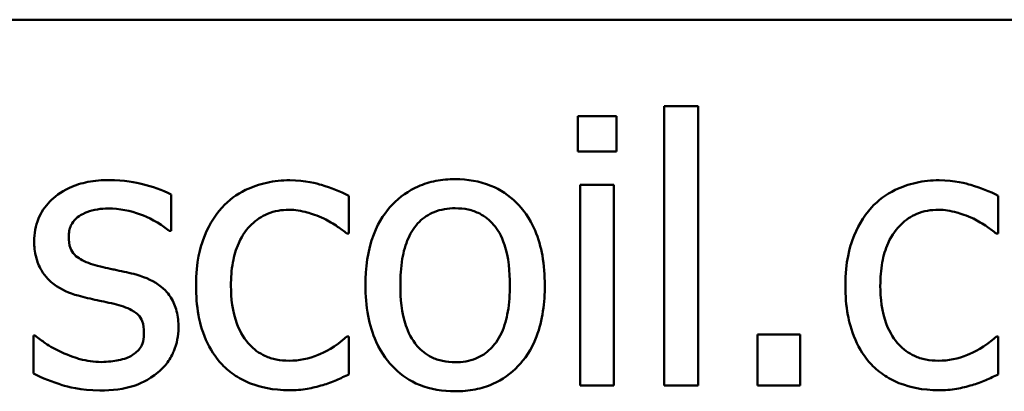
# Model space of a CAD drawing. Units: inches. Extents: x 0.05 to 2.15, y 0.02 to 1.67.
# Drawn here: x 1.81 to 1.86, y 0.57 to 0.59 of the extents above; entities that cross this region are included whole.
import ezdxf

# ---------------------------------------------------------------- set-up
doc = ezdxf.new("R2010")
doc.units = ezdxf.units.IN
doc.header["$LTSCALE"] = 0.1
doc.header["$MEASUREMENT"] = 0
doc.layers.add('Visible (ANSI)', color=7, linetype='Continuous', lineweight=50)

msp = doc.modelspace()

# ---------------------------------------------------------------- linework, layer by layer
at = {"layer": 'Visible (ANSI)'}
for p, q in [((1.451282, 0.587066), (2.093949, 0.587066)), ((1.847559, 0.58276), (1.845873, 0.58276)), ((1.845873, 0.58276), (1.845873, 0.568833)), ((1.847559, 0.568833), (1.847559, 0.58276)), ((1.841573, 0.582253), (1.841573, 0.580502)), ((1.843485, 0.582253), (1.841573, 0.582253)), ((1.843485, 0.580502), (1.843485, 0.582253)), ((1.841573, 0.580502), (1.843485, 0.580502)), ((1.843367, 0.578838), (1.841681, 0.578838)), ((1.841681, 0.578838), (1.841681, 0.568833)), ((1.843367, 0.568833), (1.843367, 0.578838)), ((1.821303, 0.576548), (1.821303, 0.578352)), ((1.830163, 0.576407), (1.830163, 0.578298)), ((1.862513, 0.576407), (1.862513, 0.578298)), ((1.821216, 0.576548), (1.821303, 0.576548)), ((1.830066, 0.576407), (1.830163, 0.576407)), ((1.862416, 0.576407), (1.862513, 0.576407)), ((1.814528, 0.571329), (1.814442, 0.571329)), ((1.814442, 0.571329), (1.814442, 0.569438)), ((1.830163, 0.571286), (1.830066, 0.571286)), ((1.830163, 0.569395), (1.830163, 0.571286)), ((1.850509, 0.571383), (1.850509, 0.568833)), ((1.852648, 0.571383), (1.850509, 0.571383)), ((1.852648, 0.568833), (1.852648, 0.571383)), ((1.862513, 0.571286), (1.862416, 0.571286)), ((1.862513, 0.569395), (1.862513, 0.571286)), ((1.841681, 0.568833), (1.843367, 0.568833)), ((1.845873, 0.568833), (1.847559, 0.568833)), ((1.850509, 0.568833), (1.852648, 0.568833))]:
    msp.add_line(p, q, dxfattribs=at)
for points, knots in [([(1.818213, 0.579076), (1.817859, 0.579076), (1.817503, 0.579048), (1.816844, 0.57892), (1.816539, 0.578827), (1.815789, 0.578483), (1.815472, 0.578219), (1.815021, 0.577756), (1.814829, 0.577473), (1.814548, 0.576792), (1.814485, 0.576409), (1.814485, 0.576018)], [-0.0820501, -0.0820501, -0.0820501, -0.0820501, -0.07008026, -0.07008026, -0.05929829, -0.05929829, -0.0421372, -0.0421372, -0.02233506, -0.02233506, 0, 0, 0, 0]), ([(1.821303, 0.578352), (1.820869, 0.578589), (1.820367, 0.578754), (1.81956, 0.57895), (1.818964, 0.579076), (1.818213, 0.579076)], [-0.1058253, -0.1058253, -0.1058253, -0.1058253, -0.0429391, -0.0429391, 0, 0, 0, 0]), ([(1.827213, 0.579065), (1.826827, 0.579065), (1.826444, 0.579027), (1.825704, 0.578864), (1.825348, 0.578743), (1.82457, 0.578363), (1.824175, 0.578074), (1.823842, 0.577704)], [-0.07127306, -0.07127306, -0.07127306, -0.07127306, -0.049449, -0.049449, -0.02845746, -0.02845746, 0, 0, 0, 0]), ([(1.830163, 0.578298), (1.829731, 0.578518), (1.829265, 0.578693), (1.828572, 0.578902), (1.828007, 0.579065), (1.827213, 0.579065)], [-0.1371495, -0.1371495, -0.1371495, -0.1371495, -0.0453825, -0.0453825, 0, 0, 0, 0]), ([(1.835457, 0.579119), (1.835131, 0.579119), (1.834805, 0.579092), (1.834185, 0.578971), (1.833894, 0.578882), (1.833124, 0.578546), (1.832698, 0.578239), (1.832009, 0.577519), (1.83166, 0.577048), (1.831091, 0.575565), (1.830984, 0.574689), (1.830984, 0.573836)], [-0.1965671, -0.1965671, -0.1965671, -0.1965671, -0.1669586, -0.1669586, -0.1392111, -0.1392111, -0.090665, -0.090665, -0.0487493, -0.0487493, 0, 0, 0, 0]), ([(1.83992, 0.573836), (1.83992, 0.574328), (1.839885, 0.574827), (1.839722, 0.575741), (1.839606, 0.576162), (1.839169, 0.577186), (1.838832, 0.577625), (1.83813, 0.578318), (1.83771, 0.5786), (1.836668, 0.579026), (1.836066, 0.579119), (1.835457, 0.579119)], [-0.1279881, -0.1279881, -0.1279881, -0.1279881, -0.1084308, -0.1084308, -0.0911669, -0.0911669, -0.0642888, -0.0642888, -0.0348083, -0.0348083, 0, 0, 0, 0]), ([(1.859563, 0.579065), (1.859177, 0.579065), (1.858794, 0.579027), (1.858054, 0.578864), (1.857698, 0.578743), (1.85692, 0.578363), (1.856525, 0.578074), (1.856192, 0.577704)], [-0.07127306, -0.07127306, -0.07127306, -0.07127306, -0.049449, -0.049449, -0.02845746, -0.02845746, 0, 0, 0, 0]), ([(1.862513, 0.578298), (1.862081, 0.578518), (1.861615, 0.578693), (1.860922, 0.578902), (1.860357, 0.579065), (1.859563, 0.579065)], [-0.1371495, -0.1371495, -0.1371495, -0.1371495, -0.0453825, -0.0453825, 0, 0, 0, 0]), ([(1.816203, 0.576256), (1.816203, 0.576355), (1.816211, 0.576455), (1.81625, 0.576642), (1.816278, 0.576729), (1.816379, 0.576946), (1.816466, 0.577062), (1.816762, 0.57733), (1.816986, 0.577427), (1.817444, 0.577609), (1.817813, 0.57766), (1.81818, 0.57766)], [-0.03778488, -0.03778488, -0.03778488, -0.03778488, -0.03495811, -0.03495811, -0.03233688, -0.03233688, -0.02814831, -0.02814831, -0.0209702, -0.0209702, 0, 0, 0, 0]), ([(1.81818, 0.57766), (1.818731, 0.57766), (1.819264, 0.577558), (1.820153, 0.577222), (1.82067, 0.576985), (1.821216, 0.576548)], [-0.09512744, -0.09512744, -0.09512744, -0.09512744, -0.03999206, -0.03999206, 0, 0, 0, 0]), ([(1.823842, 0.577704), (1.823416, 0.577239), (1.823112, 0.576685), (1.822774, 0.57576), (1.822545, 0.575044), (1.822545, 0.573814)], [-0.1946954, -0.1946954, -0.1946954, -0.1946954, -0.0702841, -0.0702841, 0, 0, 0, 0]), ([(1.824285, 0.573814), (1.824285, 0.574201), (1.824312, 0.574594), (1.824442, 0.575306), (1.824535, 0.575631), (1.824863, 0.576361), (1.825097, 0.576655), (1.825547, 0.577094), (1.82581, 0.577273), (1.826451, 0.577537), (1.826812, 0.577596), (1.827181, 0.577596)], [-0.08417498, -0.08417498, -0.08417498, -0.08417498, -0.06962099, -0.06962099, -0.05700382, -0.05700382, -0.03956633, -0.03956633, -0.02106136, -0.02106136, 0, 0, 0, 0]), ([(1.827181, 0.577596), (1.827488, 0.577596), (1.827793, 0.577544), (1.828263, 0.577411), (1.8286, 0.577308), (1.82892, 0.577153)], [-0.05472099, -0.05472099, -0.05472099, -0.05472099, -0.02035052, -0.02035052, 0, 0, 0, 0]), ([(1.832724, 0.573836), (1.832724, 0.574271), (1.83275, 0.574721), (1.832883, 0.575504), (1.832977, 0.57586), (1.833261, 0.576496), (1.833439, 0.576764), (1.833883, 0.577206), (1.834128, 0.577369), (1.834739, 0.577617), (1.835097, 0.577671), (1.835457, 0.577671)], [-0.1002331, -0.1002331, -0.1002331, -0.1002331, -0.0761578, -0.0761578, -0.0564033, -0.0564033, -0.0377165, -0.0377165, -0.0205958, -0.0205958, 0, 0, 0, 0]), ([(1.835457, 0.577671), (1.835676, 0.577671), (1.835895, 0.577651), (1.836306, 0.577562), (1.836496, 0.577496), (1.836945, 0.577268), (1.837176, 0.577082), (1.837565, 0.576625), (1.83776, 0.576313), (1.838119, 0.575222), (1.83818, 0.574498), (1.83818, 0.573836)], [-0.1323379, -0.1323379, -0.1323379, -0.1323379, -0.1120743, -0.1120743, -0.0933835, -0.0933835, -0.0654607, -0.0654607, -0.0378555, -0.0378555, 0, 0, 0, 0]), ([(1.856192, 0.577704), (1.855766, 0.577239), (1.855463, 0.576685), (1.855125, 0.57576), (1.854895, 0.575044), (1.854895, 0.573814)], [-0.1946954, -0.1946954, -0.1946954, -0.1946954, -0.0702841, -0.0702841, 0, 0, 0, 0]), ([(1.856635, 0.573814), (1.856635, 0.574201), (1.856662, 0.574594), (1.856792, 0.575306), (1.856885, 0.575631), (1.857213, 0.576361), (1.857447, 0.576655), (1.857897, 0.577094), (1.858161, 0.577273), (1.858801, 0.577537), (1.859162, 0.577596), (1.859531, 0.577596)], [-0.08417498, -0.08417498, -0.08417498, -0.08417498, -0.06962099, -0.06962099, -0.05700382, -0.05700382, -0.03956633, -0.03956633, -0.02106136, -0.02106136, 0, 0, 0, 0]), ([(1.859531, 0.577596), (1.859838, 0.577596), (1.860143, 0.577544), (1.860613, 0.577411), (1.86095, 0.577308), (1.86127, 0.577153)], [-0.05472099, -0.05472099, -0.05472099, -0.05472099, -0.02035052, -0.02035052, 0, 0, 0, 0]), ([(1.82892, 0.577153), (1.829149, 0.577035), (1.829389, 0.5769), (1.82976, 0.576643), (1.829917, 0.57653), (1.830066, 0.576407)], [-0.02576141, -0.02576141, -0.02576141, -0.02576141, -0.01103282, -0.01103282, 0, 0, 0, 0]), ([(1.86127, 0.577153), (1.861499, 0.577035), (1.861739, 0.5769), (1.86211, 0.576643), (1.862267, 0.57653), (1.862416, 0.576407)], [-0.02576141, -0.02576141, -0.02576141, -0.02576141, -0.01103282, -0.01103282, 0, 0, 0, 0]), ([(1.814485, 0.576018), (1.814485, 0.575759), (1.814512, 0.5755), (1.814634, 0.575014), (1.814723, 0.57479), (1.815043, 0.574243), (1.815277, 0.574028), (1.815818, 0.573621), (1.816243, 0.573441), (1.816667, 0.573317)], [-0.05574829, -0.05574829, -0.05574829, -0.05574829, -0.04690895, -0.04690895, -0.03864241, -0.03864241, -0.02527423, -0.02527423, 0, 0, 0, 0]), ([(1.81764, 0.574808), (1.817331, 0.574887), (1.817026, 0.574993), (1.816701, 0.575185), (1.816587, 0.57526), (1.816404, 0.575455), (1.816339, 0.575564), (1.816226, 0.575865), (1.816203, 0.576064), (1.816203, 0.576256)], [-0.04989086, -0.04989086, -0.04989086, -0.04989086, -0.0262464, -0.0262464, -0.0183205, -0.0183205, -0.01097712, -0.01097712, 0, 0, 0, 0]), ([(1.819444, 0.574397), (1.819122, 0.574473), (1.818796, 0.574546), (1.818367, 0.574635), (1.818016, 0.574708), (1.81764, 0.574808)], [-0.09087713, -0.09087713, -0.09087713, -0.09087713, -0.02221826, -0.02221826, 0, 0, 0, 0]), ([(1.82167, 0.571718), (1.82167, 0.571996), (1.821644, 0.572278), (1.821517, 0.572787), (1.821426, 0.573015), (1.821208, 0.573361), (1.821027, 0.573611), (1.820314, 0.574117), (1.81988, 0.574286), (1.819444, 0.574397)], [-0.1275513, -0.1275513, -0.1275513, -0.1275513, -0.0862988, -0.0862988, -0.0499032, -0.0499032, -0.0257152, -0.0257152, 0, 0, 0, 0]), ([(1.822545, 0.573814), (1.822545, 0.573322), (1.822581, 0.572822), (1.82272, 0.572068), (1.822822, 0.571613), (1.82324, 0.57066), (1.823501, 0.570245), (1.823842, 0.569892)], [-0.1156793, -0.1156793, -0.1156793, -0.1156793, -0.0594657, -0.0594657, -0.0280827, -0.0280827, 0, 0, 0, 0]), ([(1.827181, 0.570075), (1.826967, 0.570075), (1.826754, 0.570094), (1.82635, 0.570175), (1.826162, 0.570234), (1.825685, 0.570452), (1.825428, 0.570642), (1.824991, 0.571114), (1.824759, 0.571447), (1.82436, 0.572519), (1.824285, 0.57318), (1.824285, 0.573814)], [-0.1325459, -0.1325459, -0.1325459, -0.1325459, -0.1130861, -0.1130861, -0.0949935, -0.0949935, -0.0652993, -0.0652993, -0.0362548, -0.0362548, 0, 0, 0, 0]), ([(1.830984, 0.573836), (1.830984, 0.573327), (1.831023, 0.572813), (1.831203, 0.571868), (1.831333, 0.571432), (1.831796, 0.570415), (1.832137, 0.56999), (1.83279, 0.569341), (1.833205, 0.569065), (1.834241, 0.568643), (1.834847, 0.568552), (1.835457, 0.568552)], [-0.121646, -0.121646, -0.121646, -0.121646, -0.1035839, -0.1035839, -0.0875016, -0.0875016, -0.0639129, -0.0639129, -0.034892, -0.034892, 0, 0, 0, 0]), ([(1.835457, 0.57), (1.835245, 0.57), (1.835033, 0.570019), (1.834634, 0.570105), (1.834449, 0.570168), (1.834001, 0.57039), (1.833768, 0.570576), (1.833283, 0.571136), (1.833112, 0.571508), (1.832789, 0.572458), (1.832724, 0.573172), (1.832724, 0.573836)], [-0.08854708, -0.08854708, -0.08854708, -0.08854708, -0.07920786, -0.07920786, -0.07055292, -0.07055292, -0.05719133, -0.05719133, -0.03789944, -0.03789944, 0, 0, 0, 0]), ([(1.835457, 0.568552), (1.835791, 0.568552), (1.836125, 0.56858), (1.836758, 0.568704), (1.837054, 0.568794), (1.837819, 0.569132), (1.838238, 0.569434), (1.838902, 0.570134), (1.839248, 0.570598), (1.839815, 0.572091), (1.83992, 0.572978), (1.83992, 0.573836)], [-0.2034226, -0.2034226, -0.2034226, -0.2034226, -0.1714141, -0.1714141, -0.1415887, -0.1415887, -0.0911935, -0.0911935, -0.0490224, -0.0490224, 0, 0, 0, 0]), ([(1.83818, 0.573836), (1.83818, 0.5734), (1.838153, 0.57295), (1.838017, 0.572165), (1.837921, 0.571809), (1.837595, 0.571087), (1.83739, 0.570839), (1.837009, 0.570461), (1.836766, 0.570299), (1.836163, 0.570053), (1.835812, 0.57), (1.835457, 0.57)], [-0.07603966, -0.07603966, -0.07603966, -0.07603966, -0.06225798, -0.06225798, -0.05089171, -0.05089171, -0.03724312, -0.03724312, -0.02025657, -0.02025657, 0, 0, 0, 0]), ([(1.854895, 0.573814), (1.854895, 0.573322), (1.854931, 0.572822), (1.855071, 0.572068), (1.855172, 0.571613), (1.85559, 0.57066), (1.855851, 0.570245), (1.856192, 0.569892)], [-0.1156793, -0.1156793, -0.1156793, -0.1156793, -0.0594657, -0.0594657, -0.0280827, -0.0280827, 0, 0, 0, 0]), ([(1.859531, 0.570075), (1.859317, 0.570075), (1.859104, 0.570094), (1.8587, 0.570175), (1.858512, 0.570234), (1.858035, 0.570452), (1.857778, 0.570642), (1.857341, 0.571114), (1.857109, 0.571447), (1.85671, 0.572519), (1.856635, 0.57318), (1.856635, 0.573814)], [-0.1325459, -0.1325459, -0.1325459, -0.1325459, -0.1130861, -0.1130861, -0.0949935, -0.0949935, -0.0652993, -0.0652993, -0.0362548, -0.0362548, 0, 0, 0, 0]), ([(1.816667, 0.573317), (1.816984, 0.573232), (1.817309, 0.573157), (1.817717, 0.573072), (1.818128, 0.572987), (1.818472, 0.572906)], [-0.09369204, -0.09369204, -0.09369204, -0.09369204, -0.02019511, -0.02019511, 0, 0, 0, 0]), ([(1.818472, 0.572906), (1.818781, 0.57283), (1.819091, 0.57273), (1.819507, 0.572505), (1.819603, 0.572421), (1.819749, 0.572268), (1.819815, 0.572159), (1.819929, 0.571866), (1.819952, 0.571676), (1.819952, 0.571491)], [-0.02931032, -0.02931032, -0.02931032, -0.02931032, -0.02262347, -0.02262347, -0.01797752, -0.01797752, -0.01057575, -0.01057575, 0, 0, 0, 0]), ([(1.819952, 0.571491), (1.819952, 0.571343), (1.819942, 0.571182), (1.819875, 0.570889), (1.819826, 0.5708), (1.81967, 0.570576), (1.819515, 0.570448), (1.819358, 0.570346)], [-0.02037219, -0.02037219, -0.02037219, -0.02037219, -0.01560462, -0.01560462, -0.01073446, -0.01073446, 0, 0, 0, 0]), ([(1.820665, 0.569503), (1.820835, 0.569647), (1.820988, 0.569808), (1.821276, 0.570198), (1.821375, 0.570397), (1.821597, 0.570927), (1.82167, 0.571315), (1.82167, 0.571718)], [-0.04121214, -0.04121214, -0.04121214, -0.04121214, -0.0328399, -0.0328399, -0.02300372, -0.02300372, 0, 0, 0, 0]), ([(1.815814, 0.570518), (1.815559, 0.570637), (1.815267, 0.570788), (1.814863, 0.571072), (1.814693, 0.571197), (1.814528, 0.571329)], [-0.02824395, -0.02824395, -0.02824395, -0.02824395, -0.01206198, -0.01206198, 0, 0, 0, 0]), ([(1.830066, 0.571286), (1.829489, 0.570752), (1.828914, 0.570483), (1.828168, 0.570171), (1.827684, 0.570075), (1.827181, 0.570075)], [-0.0462171, -0.0462171, -0.0462171, -0.0462171, -0.02876682, -0.02876682, 0, 0, 0, 0]), ([(1.862416, 0.571286), (1.861839, 0.570752), (1.861264, 0.570483), (1.860518, 0.570171), (1.860034, 0.570075), (1.859531, 0.570075)], [-0.0462171, -0.0462171, -0.0462171, -0.0462171, -0.02876682, -0.02876682, 0, 0, 0, 0]), ([(1.817824, 0.570011), (1.81746, 0.570011), (1.817103, 0.57006), (1.816639, 0.570195), (1.816246, 0.570308), (1.815814, 0.570518)], [-0.1106671, -0.1106671, -0.1106671, -0.1106671, -0.0274625, -0.0274625, 0, 0, 0, 0]), ([(1.819358, 0.570346), (1.819275, 0.570288), (1.819176, 0.570243), (1.818954, 0.570163), (1.818815, 0.570129), (1.81847, 0.57006), (1.818159, 0.570011), (1.817824, 0.570011)], [-0.0399713, -0.0399713, -0.0399713, -0.0399713, -0.03109154, -0.03109154, -0.01917874, -0.01917874, 0, 0, 0, 0]), ([(1.817759, 0.568595), (1.818358, 0.568595), (1.818957, 0.568654), (1.819697, 0.568909), (1.820169, 0.569087), (1.820665, 0.569503)], [-0.1158022, -0.1158022, -0.1158022, -0.1158022, -0.036992, -0.036992, 0, 0, 0, 0]), ([(1.823842, 0.569892), (1.824046, 0.569677), (1.824271, 0.569488), (1.824769, 0.569162), (1.825036, 0.569029), (1.825737, 0.568769), (1.826348, 0.568606), (1.827213, 0.568606)], [-0.1152163, -0.1152163, -0.1152163, -0.1152163, -0.0825263, -0.0825263, -0.0494441, -0.0494441, 0, 0, 0, 0]), ([(1.856192, 0.569892), (1.856396, 0.569677), (1.856621, 0.569488), (1.857119, 0.569162), (1.857386, 0.569029), (1.858087, 0.568769), (1.858698, 0.568606), (1.859563, 0.568606)], [-0.1152163, -0.1152163, -0.1152163, -0.1152163, -0.0825263, -0.0825263, -0.0494441, -0.0494441, 0, 0, 0, 0]), ([(1.814442, 0.569438), (1.814885, 0.569204), (1.815407, 0.569013), (1.816132, 0.568788), (1.816778, 0.568595), (1.817759, 0.568595)], [-0.1638708, -0.1638708, -0.1638708, -0.1638708, -0.0560608, -0.0560608, 0, 0, 0, 0]), ([(1.828855, 0.568865), (1.829084, 0.568922), (1.829321, 0.569013), (1.829746, 0.569201), (1.829956, 0.569296), (1.830163, 0.569395)], [-0.02658611, -0.02658611, -0.02658611, -0.02658611, -0.01312549, -0.01312549, 0, 0, 0, 0]), ([(1.861206, 0.568865), (1.861434, 0.568922), (1.861671, 0.569013), (1.862096, 0.569201), (1.862306, 0.569296), (1.862513, 0.569395)], [-0.02658611, -0.02658611, -0.02658611, -0.02658611, -0.01312549, -0.01312549, 0, 0, 0, 0]), ([(1.827213, 0.568606), (1.827488, 0.568606), (1.827811, 0.568619), (1.828344, 0.56872), (1.828601, 0.568789), (1.828855, 0.568865)], [-0.03098201, -0.03098201, -0.03098201, -0.03098201, -0.01517638, -0.01517638, 0, 0, 0, 0]), ([(1.859563, 0.568606), (1.859838, 0.568606), (1.860161, 0.568619), (1.860694, 0.56872), (1.860951, 0.568789), (1.861206, 0.568865)], [-0.03098201, -0.03098201, -0.03098201, -0.03098201, -0.01517638, -0.01517638, 0, 0, 0, 0])]:
    msp.add_open_spline(points, degree=3, knots=knots, dxfattribs=at)

doc.saveas('drawing.dxf')
